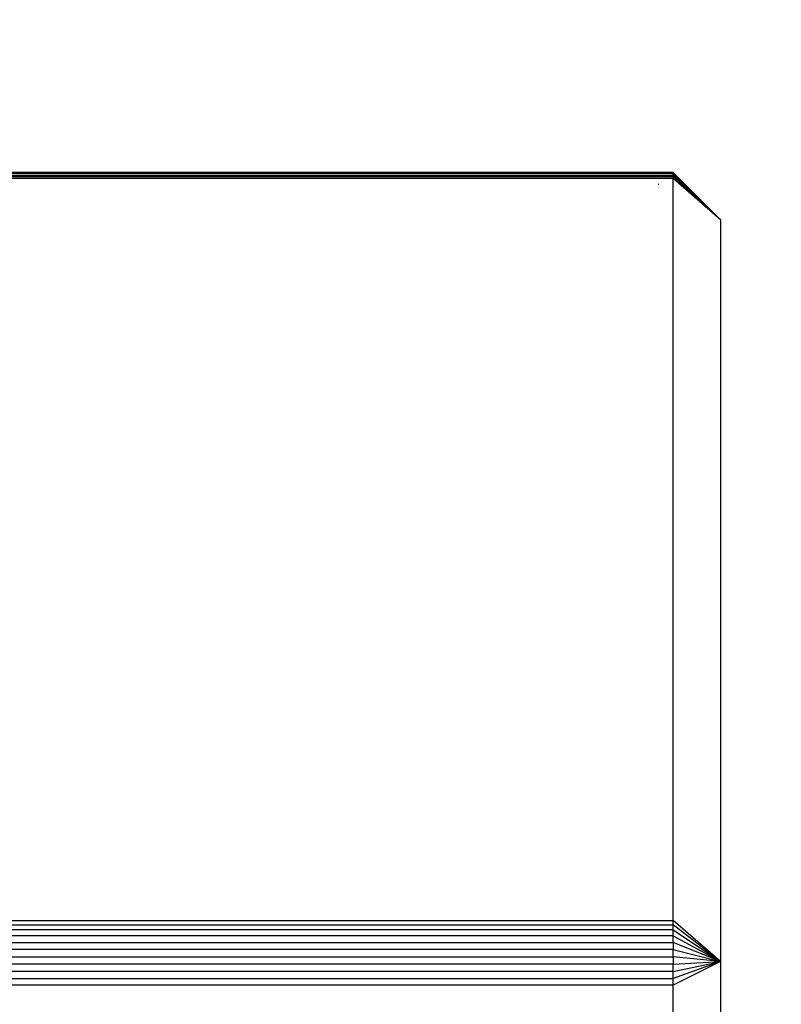
# Model space of a CAD drawing. Units: millimetres. Extents: x 14498 to 22895, y -3439 to 4624.
# Drawn here: x 19092 to 19140, y 1246 to 1309 of the extents above; entities that cross this region are included whole.
import ezdxf

# ---------------------------------------------------------------- set-up
doc = ezdxf.new("R2010")
doc.units = ezdxf.units.MM
doc.layers.add('Strefa bezpieczna', color=8, linetype='Continuous')
doc.dimstyles.get("Standard").update_dxf_attribs({"dimtxt": 180, "dimasz": 180, "dimexe": 0.18, "dimexo": 0.0625, "dimgap": 200, "dimtad": 0, "dimtih": 1, "dimtoh": 1, "dimlfac": 0.001, "dimzin": 0, "dimdsep": 46, "dimtxsty": 'Standard', "dimcen": 0.09, "dimse1": 1, "dimse2": 1, "dimadec": 0, "dimazin": 0, "dimtfac": 1, "dimtdec": 4, "dimtofl": 0, "dimtmove": 0, "dimatfit": 3, "dimfxl": 1, "dimtolj": 1, "dimtzin": 0, "dimarcsym": 0})

# ---------------------------------------------------------------- blocks, each defined once
blk = doc.blocks.new('*D6')
at = {"layer": 'Defpoints', "color": 0}
for p in [(19785.206, 3158.321), (14736.788, -3438.986), (18875.466, -3438.986)]:
    blk.add_point(p, dxfattribs=at)
at = {"layer": 'Strefa bezpieczna', "color": 0, "lineweight": -2}
for p, q in [((14736.788, 2978.321), (14736.788, 287.641)), ((14736.788, -3258.986), (14736.788, -292.359))]:
    blk.add_line(p, q, dxfattribs=at)
at = {"layer": 'Strefa bezpieczna', "color": 0}
for points in [[(14766.788, 2978.321), (14706.788, 2978.321), (14736.788, 3158.321)], [(14706.788, -3258.986), (14766.788, -3258.986), (14736.788, -3438.986)]]:
    blk.add_solid(points, dxfattribs=at)
at = {"layer": 'Strefa bezpieczna', "color": 0, "insert": (14736.788, -2.359), "char_height": 180, "attachment_point": 5}
blk.add_mtext('\\A1;6.60', dxfattribs=at)
blk = doc.blocks.new('*D7')
at = {"layer": 'Defpoints', "color": 0}
for p in [(20588.429, 1658.61), (15822.082, -1475.135), (18681.916, -1475.135)]:
    blk.add_point(p, dxfattribs=at)
at = {"layer": 'Strefa bezpieczna', "color": 0, "lineweight": -2}
for p, q in [((15822.082, 1478.61), (15822.082, 415.567)), ((15822.082, -1295.135), (15822.082, -164.433))]:
    blk.add_line(p, q, dxfattribs=at)
at = {"layer": 'Strefa bezpieczna', "color": 0}
for points in [[(15852.082, 1478.61), (15792.082, 1478.61), (15822.082, 1658.61)], [(15792.082, -1295.135), (15852.082, -1295.135), (15822.082, -1475.135)]]:
    blk.add_solid(points, dxfattribs=at)
at = {"layer": 'Strefa bezpieczna', "color": 0, "insert": (15822.082, 125.567), "char_height": 180, "attachment_point": 5}
blk.add_mtext('\\A1;3.13', dxfattribs=at)
blk = doc.blocks.new('*D8')
at = {"layer": 'Defpoints', "color": 0}
for p in [(21522.327, 3819.735), (21522.327, 569.777), (18074.139, 551.871)]:
    blk.add_point(p, dxfattribs=at)
at = {"layer": 'Strefa bezpieczna', "color": 0, "lineweight": -2}
for p, q in [((18254.139, 3819.735), (19422.931, 3819.735)), ((21342.327, 3819.735), (20362.931, 3819.735))]:
    blk.add_line(p, q, dxfattribs=at)
at = {"layer": 'Strefa bezpieczna', "color": 0}
for points in [[(18254.139, 3849.735), (18254.139, 3789.735), (18074.139, 3819.735)], [(21342.327, 3789.735), (21342.327, 3849.735), (21522.327, 3819.735)]]:
    blk.add_solid(points, dxfattribs=at)
at = {"layer": 'Strefa bezpieczna', "color": 0, "insert": (19892.931, 3819.735), "char_height": 180, "attachment_point": 5}
blk.add_mtext('\\A1;3.45', dxfattribs=at)

msp = doc.modelspace()

# ---------------------------------------------------------------- linework, layer by layer
for p, q in [((19132.916, 1298.96), (18538.916, 1298.96)), ((19132.916, 1298.899), (18538.916, 1298.899)), ((19132.916, 1298.862), (18538.916, 1298.862)), ((18538.916, 1298.765), (19132.916, 1298.765)), ((18538.916, 1298.705), (19132.916, 1298.705)), ((19132.916, 1298.899), (19132.916, 1298.96)), ((19132.916, 1298.96), (19135.916, 1295.964)), ((19132.916, 1298.899), (19135.916, 1295.964)), ((19132.916, 1298.862), (19132.916, 1298.899)), ((19132.916, 1298.862), (19135.916, 1295.964)), ((19132.916, 1298.765), (19132.916, 1298.862)), ((19135.916, 1295.964), (19132.916, 1298.765)), ((19132.916, 1298.705), (19132.916, 1298.765)), ((19132.916, 1298.705), (19132.916, 1298.562)), ((19135.916, 1295.964), (19132.916, 1298.705)), ((19132.916, 1298.562), (18538.916, 1298.562)), ((19132.012, 1298.194), (19131.964, 1298.194)), ((19132.916, 1251.562), (19132.916, 1298.562)), ((19135.916, 1295.964), (19132.916, 1298.562)), ((19135.916, 1295.964), (19135.916, 1248.964)), ((19079.916, 1251.562), (19132.916, 1251.562)), ((19079.916, 1251.296), (19132.916, 1251.296)), ((19132.916, 1251.296), (19132.916, 1251.562)), ((19135.916, 1248.964), (19132.916, 1251.562)), ((19132.916, 1250.972), (19132.916, 1251.296)), ((19135.916, 1248.964), (19132.916, 1251.296)), ((19132.916, 1250.972), (19079.916, 1250.972)), ((19132.916, 1250.598), (19079.916, 1250.598)), ((19132.916, 1250.598), (19132.916, 1250.972)), ((19132.916, 1250.972), (19135.916, 1248.964)), ((19132.916, 1250.184), (19132.916, 1250.598)), ((19132.916, 1250.598), (19135.916, 1248.964)), ((19079.916, 1250.184), (19132.916, 1250.184)), ((19132.916, 1250.184), (19132.916, 1249.741)), ((19135.916, 1248.964), (19132.916, 1250.184)), ((19132.916, 1249.741), (19079.916, 1249.741)), ((19132.916, 1249.278), (19132.916, 1249.741)), ((19132.916, 1249.741), (19135.916, 1248.964)), ((19079.916, 1249.278), (19132.916, 1249.278)), ((19132.916, 1248.807), (19079.916, 1248.807)), ((19132.916, 1249.278), (19132.916, 1248.807)), ((19135.916, 1248.964), (19132.916, 1249.278)), ((19135.916, 1248.964), (19132.916, 1247.464)), ((19132.916, 1248.807), (19135.916, 1248.964)), ((19132.916, 1248.341), (19135.916, 1248.964)), ((19135.916, 1248.964), (19132.916, 1247.889)), ((19132.916, 1248.341), (19132.916, 1248.807)), ((19135.916, 1248.964), (19135.916, 1215.189)), ((19132.916, 1248.341), (19079.916, 1248.341)), ((19132.916, 1247.889), (19132.916, 1248.341)), ((19079.916, 1247.929), (19132.916, 1247.889)), ((19079.916, 1247.889), (19132.916, 1247.889)), ((19132.916, 1247.464), (19079.916, 1247.502)), ((19132.916, 1247.464), (19079.916, 1247.464)), ((19132.916, 1247.464), (19132.916, 1247.889)), ((19132.916, 1213.689), (19132.916, 1247.464))]:
    msp.add_line(p, q)

# ---------------------------------------------------------------- dimensions: what is measured, and where the dimension line sits
at = {"layer": 'Strefa bezpieczna'}
dim = msp.add_linear_dim(base=(21522.327, 3819.735), p1=(18074.139, 551.871), p2=(21522.327, 569.777), dimstyle='Standard', override={"dimlfac": 0.001}, dxfattribs=at)
dim.commit()
dim.dimension.update_dxf_attribs({"geometry": '*D8', "text_midpoint": (19892.931, 3819.735), "dimtype": 160})
for base, p1, p2, picture, middle in [((14736.788, -3438.986), (19785.206, 3158.321), (18875.466, -3438.986), '*D6', (14736.788, -2.359)), ((15822.082, -1475.135), (20588.429, 1658.61), (18681.916, -1475.135), '*D7', (15822.082, 125.567))]:
    dim = msp.add_linear_dim(base=base, p1=p1, p2=p2, angle=90, dimstyle='Standard', override={"dimlfac": 0.001}, dxfattribs=at)
    dim.commit()
    dim.dimension.update_dxf_attribs({"geometry": picture, "text_midpoint": middle, "dimtype": 160})

doc.saveas('drawing.dxf')
